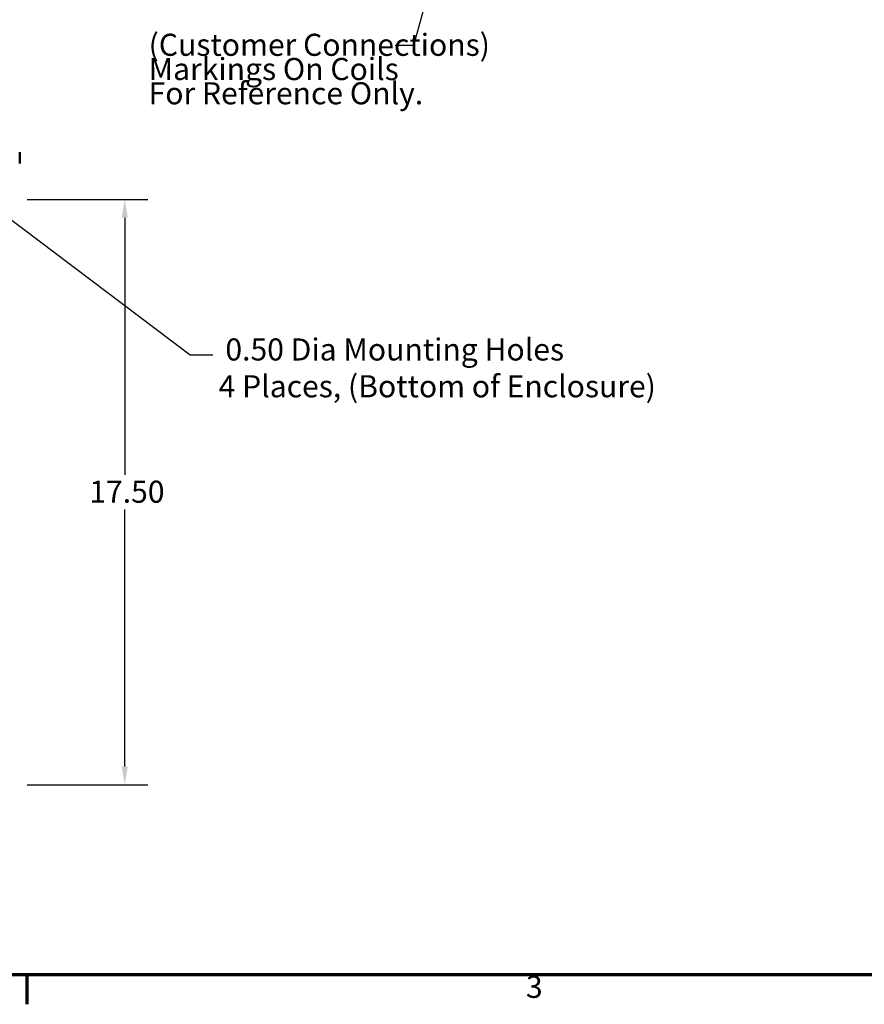
# Model space of a CAD drawing. Units: inches. Extents: x 0.05 to 2.15, y 0.02 to 1.67.
# Drawn here: x 0.55 to 1.01, y 0.03 to 0.57 of the extents above; entities that cross this region are included whole.
import ezdxf

# ---------------------------------------------------------------- set-up
doc = ezdxf.new("R2010")
doc.units = ezdxf.units.IN
doc.header["$LTSCALE"] = 0.1
doc.header["$MEASUREMENT"] = 0
doc.layers.get('0').update_dxf_attribs({"lineweight": 25})
for name, color, linetype, lineweight in [('Border (ANSI)', 7, 'Continuous', 70), ('Dimension (ANSI)', 7, 'Continuous', 25), ('Symbol (ANSI)', 7, 'Continuous', 25), ('Visible (ANSI)', 7, 'Continuous', 50)]:
    doc.layers.add(name, color=color, linetype=linetype, lineweight=lineweight)
doc.styles.add('Note Text (ANSI)', font='tahoma.ttf')
doc.dimstyles.new('Default (ANSI)', dxfattribs={"dimscale": 0.1, "dimtxt": 0.12, "dimasz": 0.098425, "dimexe": 0.125, "dimexo": 0.0625, "dimgap": 0.031496, "dimtad": 0, "dimtih": 1, "dimtoh": 1, "dimrnd": 1e-08, "dimzin": 0, "dimdsep": 46, "dimtxsty": 'Note Text (ANSI)', "dimcen": 0.09, "dimdle": 0.393701, "dimclrd": 256, "dimclre": 256, "dimclrt": 256, "dimadec": 0, "dimazin": 1, "dimtfac": 1, "dimtofl": 0, "dimtmove": 0, "dimatfit": 3, "dimfxl": 1, "dimtolj": 1, "dimtzin": 4, "dimlwd": -1, "dimlwe": -1, "dimarcsym": 0})
doc.dimstyles.new('Default (ANSI)$7', dxfattribs={"dimscale": 0.1, "dimtxt": 0.12, "dimasz": 0.098425, "dimexe": 0.125, "dimexo": 0.0625, "dimgap": 0.031496, "dimtad": 0, "dimtih": 1, "dimtoh": 1, "dimrnd": 1e-08, "dimzin": 0, "dimdsep": 46, "dimtxsty": 'Note Text (ANSI)', "dimcen": 0.09, "dimdle": 0.393701, "dimclrd": 256, "dimclre": 256, "dimclrt": 256, "dimadec": 0, "dimazin": 1, "dimtfac": 1, "dimtofl": 0, "dimtmove": 0, "dimatfit": 3, "dimfxl": 1, "dimtolj": 1, "dimtzin": 4, "dimlwd": -1, "dimlwe": -1, "dimarcsym": 0})

# ---------------------------------------------------------------- blocks, each defined once
blk = doc.blocks.new('Borders Default Border')
at = {"layer": 'Border (ANSI)'}
blk.add_line((5.5, 0.5), (5.5, 0.34), dxfattribs=at)
at = {"layer": 'Border (ANSI)', "flags": 128}
blk.add_lwpolyline([(0.75, 0.5), (0.75, 16.5), (21.25, 16.5), (21.25, 0.5), (0.75, 0.5)], dxfattribs=at)
at = {"layer": 'Border (ANSI)', "insert": (8.2127, 0.3375), "char_height": 0.12, "attachment_point": 7, "style": 'Note Text (ANSI)'}
blk.add_mtext('3', dxfattribs=at)
blk = doc.blocks.new('*D28')
at = {"layer": 'Defpoints', "color": 0, "transparency": 16777216}
for p in [(0.54394, 0.47159), (0.54394, 0.15341), (0.60326, 0.15341)]:
    blk.add_point(p, dxfattribs=at)
at = {"layer": 'Dimension (ANSI)', "transparency": 16777216}
for p, q in [((0.55019, 0.47159), (0.61576, 0.47159)), ((0.60326, 0.46175), (0.60326, 0.3219)), ((0.60326, 0.16325), (0.60326, 0.30311)), ((0.55019, 0.15341), (0.61576, 0.15341))]:
    blk.add_line(p, q, dxfattribs=at)
for points in [[(0.60162, 0.46175), (0.6049, 0.46175), (0.60326, 0.47159)], [(0.60162, 0.16325), (0.6049, 0.16325), (0.60326, 0.15341)]]:
    blk.add_solid(points, dxfattribs=at)
at = {"layer": 'Dimension (ANSI)', "transparency": 16777216, "insert": (0.58399, 0.31875), "char_height": 0.012, "attachment_point": 1, "style": 'Note Text (ANSI)'}
blk.add_mtext('\\A1;17.50', dxfattribs=at)
blk = doc.blocks.new('*D29')
at = {"layer": 'Defpoints', "color": 0, "transparency": 16777216}
for p in [(0.52327, 0.47434), (0.53052, 0.46885)]:
    blk.add_point(p, dxfattribs=at)
at = {"layer": 'Dimension (ANSI)', "transparency": 16777216}
for p, q in [((0.52689, 0.46259), (0.52689, 0.48059)), ((0.51789, 0.47159), (0.53589, 0.47159)), ((0.63876, 0.38698), (0.53837, 0.46291)), ((0.65114, 0.38698), (0.63876, 0.38698))]:
    blk.add_line(p, q, dxfattribs=at)
blk.add_solid([(0.53936, 0.46422), (0.53738, 0.46161), (0.53052, 0.46885)], dxfattribs=at)
at = {"layer": 'Dimension (ANSI)', "transparency": 16777216, "insert": (0.65428, 0.3961), "char_height": 0.012, "attachment_point": 1, "style": 'Note Text (ANSI)'}
blk.add_mtext('\\A1; \\fTahoma|b0|i0;\\H0.0120;0.50 Dia Mounting Holes \\P\\fTahoma|b0|i0;\\H0.0120;4 Places, (Bottom of Enclosure)', dxfattribs=at)

msp = doc.modelspace()

# ---------------------------------------------------------------- linework, layer by layer
at = {"layer": 'Visible (ANSI)'}
for p, q in [((0.54618, 0.49509), (0.54618, 0.49744)), ((0.54618, 0.49198), (0.54618, 0.49509)), ((0.54618, 0.49121), (0.54618, 0.49198))]:
    msp.add_line(p, q, dxfattribs=at)

# ---------------------------------------------------------------- block references
at = {"xscale": 0.1, "yscale": 0.1, "zscale": 0.1}
msp.add_blockref('Borders Default Border', (0, 0), dxfattribs=at)

# ---------------------------------------------------------------- texts
at = {"layer": 'Symbol (ANSI)', "insert": (0.61624, 0.56178), "char_height": 0.012, "width": 0.2394669, "attachment_point": 1, "line_spacing_factor": 0.658589, "style": 'Note Text (ANSI)'}
msp.add_mtext('\\fTahoma|b0|i0;(Customer Connections)\\P\\fTahoma|b0|i0;Markings On Coils\\P\\fTahoma|b0|i0;For Reference Only. \\P', dxfattribs=at)

# ---------------------------------------------------------------- dimensions: what is measured, and where the dimension line sits
at = {"layer": 'Dimension (ANSI)'}
dim = msp.add_diameter_dim_2p(p1=(0.52327, 0.47434), p2=(0.53052, 0.46885), text=' \\fTahoma|b0|i0;\\H0.0120;0.50 Dia Mounting Holes \\P\\fTahoma|b0|i0;\\H0.0120;4 Places, (Bottom of Enclosure)', dimstyle='Default (ANSI)', override={"dimgap": 0.031496, "dimdec": 2, "dimlfac": 55, "dimtol": 0, "dimlim": 0, "dimtp": 0, "dimtm": 0, "dimtdec": 2, "dimtvp": -0.25}, dxfattribs=at)
dim.commit()
dim.dimension.update_dxf_attribs({"geometry": '*D29', "text_midpoint": (0.76832, 0.38698), "dimtype": 163})
dim = msp.add_linear_dim(base=(0.60326, 0.15341), p1=(0.54394, 0.47159), p2=(0.54394, 0.15341), angle=90, dimstyle='Default (ANSI)', override={"dimgap": 0.031496, "dimdec": 2, "dimlfac": 55, "dimtol": 0, "dimlim": 0, "dimtp": 0, "dimtm": 0, "dimtdec": 2, "dimatfit": 1}, dxfattribs=at)
dim.commit()
dim.dimension.update_dxf_attribs({"geometry": '*D28', "text_midpoint": (0.60326, 0.3125), "dimtype": 160})

# ---------------------------------------------------------------- leaders
at = {"layer": 'Symbol (ANSI)', "annotation_type": 0, "has_hookline": 1, "hookline_direction": 1, "text_width": 0.00516}
msp.add_leader([(0.81499, 0.75372), (0.76011, 0.55537), (0.75026, 0.55537)], dimstyle='Default (ANSI)$7', override={"dimtad": 0}, dxfattribs=at)

doc.saveas('drawing.dxf')
